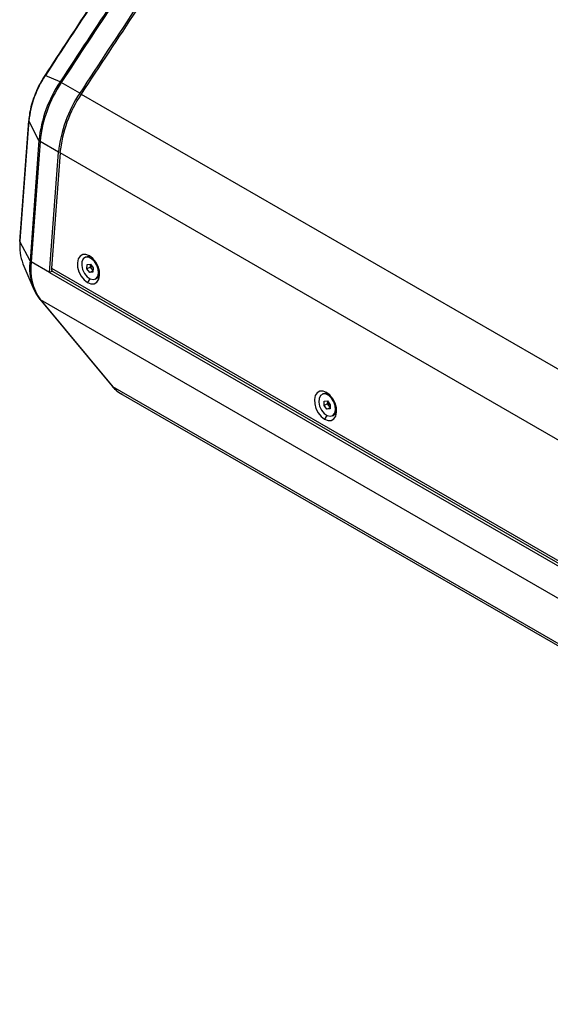
# Model space of a CAD drawing. Units: millimetres. Extents: x 6 to 321, y 6 to 203.
# Drawn here: x 210 to 222, y 145 to 168 of the extents above; entities that cross this region are included whole.
import ezdxf

# ---------------------------------------------------------------- set-up
doc = ezdxf.new("R2010")
doc.units = ezdxf.units.MM

msp = doc.modelspace()

# ---------------------------------------------------------------- linework, layer by layer
at = {"color": 7, "linetype": 'Continuous', "lineweight": 25}
for p, q in [((210.571, 166.841), (210.219, 166.996)), ((211.041, 166.571), (210.6, 166.825)), ((211.076, 166.55), (235.4, 152.512)), ((209.824, 165.925), (209.611, 163.046)), ((209.614, 163.029), (209.827, 165.908)), ((210.068, 165.445), (209.827, 165.908)), ((210.068, 165.445), (209.855, 162.566)), ((210.093, 165.421), (209.88, 162.542)), ((210.534, 165.166), (210.093, 165.421)), ((210.321, 162.287), (210.534, 165.166)), ((210.57, 165.146), (210.366, 162.394)), ((234.894, 151.107), (210.57, 165.146)), ((209.855, 162.566), (209.614, 163.029)), ((209.686, 162.495), (209.947, 161.881)), ((210.321, 162.287), (209.88, 162.542)), ((211.19, 162.659), (211.166, 162.647)), ((211.213, 162.381), (211.22, 162.48)), ((211.22, 162.48), (211.295, 162.489)), ((211.295, 162.489), (211.363, 162.398)), ((211.302, 162.48), (211.301, 162.471)), ((211.301, 162.471), (211.302, 162.48)), ((210.394, 162.321), (210.321, 162.287)), ((210.321, 162.287), (234.716, 148.207)), ((210.366, 162.394), (234.691, 148.355)), ((210.397, 162.314), (234.721, 148.275)), ((211.297, 162.421), (211.213, 162.381)), ((211.281, 162.29), (211.213, 162.381)), ((211.358, 162.327), (211.281, 162.29)), ((211.356, 162.299), (211.281, 162.29)), ((211.297, 162.421), (211.301, 162.471)), ((211.331, 162.376), (211.297, 162.421)), ((211.359, 162.339), (211.331, 162.376)), ((211.363, 162.398), (211.356, 162.299)), ((211.41, 162.132), (211.435, 162.144)), ((210.085, 161.65), (211.812, 159.576)), ((235.38, 147.047), (210.103, 161.635)), ((210.103, 161.635), (211.83, 159.561)), ((237.107, 144.972), (211.83, 159.561)), ((212.016, 159.403), (237.293, 144.814)), ((216.847, 159.394), (216.823, 159.382)), ((216.87, 159.116), (216.877, 159.215)), ((216.877, 159.215), (216.952, 159.224)), ((216.952, 159.224), (217.02, 159.133)), ((216.954, 159.156), (216.958, 159.206)), ((216.959, 159.215), (216.958, 159.206)), ((216.958, 159.206), (216.959, 159.215)), ((216.954, 159.156), (216.87, 159.116)), ((216.937, 159.026), (216.87, 159.116)), ((217.015, 159.062), (216.937, 159.026)), ((217.013, 159.034), (216.937, 159.026)), ((216.988, 159.111), (216.954, 159.156)), ((217.016, 159.074), (216.988, 159.111)), ((217.02, 159.133), (217.013, 159.034)), ((217.067, 158.867), (217.092, 158.879))]:
    msp.add_line(p, q, dxfattribs=at)
at = {"color": 8, "linetype": 'Continuous', "lineweight": 25}
for p, q in [((211.33, 162.643), (211.273, 162.69)), ((211.283, 162.141), (211.226, 162.053)), ((216.987, 159.379), (216.93, 159.425)), ((216.94, 158.876), (216.882, 158.788))]:
    msp.add_line(p, q, dxfattribs=at)
at = {"color": 8, "linetype": 'Continuous', "lineweight": 25, "flags": 128}
for points in [[(210.21, 166.998), (210.21, 166.998), (210.212, 166.999), (210.215, 166.998), (210.219, 166.996)], [(211.83, 159.561), (211.934, 159.459), (212.016, 159.403)]]:
    msp.add_lwpolyline(points, dxfattribs=at)
at = {"color": 7, "linetype": 'Continuous', "lineweight": 25, "flags": 128}
for points in [[(211.273, 162.69), (211.19, 162.722), (211.112, 162.719), (211.049, 162.682), (211.004, 162.615), (210.984, 162.524), (210.99, 162.418), (211.021, 162.308), (211.074, 162.203), (211.145, 162.115), (211.226, 162.053)], [(211.489, 162.273), (211.482, 162.369), (211.449, 162.467), (211.394, 162.554), (211.324, 162.62), (211.25, 162.654), (211.181, 162.653), (211.126, 162.616), (211.093, 162.548), (211.087, 162.459), (211.107, 162.361), (211.152, 162.266), (211.216, 162.188), (211.289, 162.138), (211.362, 162.121), (211.425, 162.14), (211.469, 162.194), (211.489, 162.273)], [(211.226, 162.053), (211.309, 162.021), (211.386, 162.023), (211.45, 162.06), (211.494, 162.127), (211.514, 162.218), (211.509, 162.324), (211.478, 162.435), (211.424, 162.539), (211.354, 162.627), (211.273, 162.69)], [(216.93, 159.425), (216.847, 159.457), (216.769, 159.454), (216.705, 159.417), (216.661, 159.35), (216.641, 159.259), (216.647, 159.153), (216.678, 159.043), (216.731, 158.939), (216.802, 158.851), (216.882, 158.788)], [(216.882, 158.788), (216.966, 158.756), (217.043, 158.759), (217.107, 158.795), (217.151, 158.862), (217.171, 158.953), (217.165, 159.059), (217.134, 159.17), (217.081, 159.274), (217.01, 159.362), (216.93, 159.425)], [(217.146, 159.008), (217.139, 159.104), (217.106, 159.202), (217.051, 159.29), (216.981, 159.355), (216.907, 159.389), (216.838, 159.388), (216.783, 159.351), (216.75, 159.284), (216.743, 159.195), (216.764, 159.096), (216.809, 159.002), (216.872, 158.924), (216.946, 158.873), (217.019, 158.856), (217.082, 158.876), (217.126, 158.929), (217.146, 159.008)]]:
    msp.add_lwpolyline(points, dxfattribs=at)
at = {"color": 7, "linetype": 'Continuous', "lineweight": 25}
for centre, radius, start, end in [((425.565, 26.703), 256.634, 145.85307, 146.90289), ((425.609, 26.678), 256.652, 145.8477, 146.9029), ((426.003, 26.455), 256.595, 145.78273, 146.90298), ((424.65, 27.225), 255.961, 145.94247, 146.90279), ((426.073, 26.411), 256.637, 145.83018, 146.90292), ((212.193, 165.67), 2.378, 146.1093, 174.2485), ((213.103, 165.139), 3.051, 146.1093, 174.2485), ((213.149, 165.113), 3.071, 146.1093, 174.2485), ((210.428, 166.536), 0.336, 59.3364, 64.9156), ((213.59, 164.858), 3.071, 146.1093, 174.2485), ((213.625, 164.838), 3.071, 146.1093, 174.2485), ((210.123, 165.478), 0.0643, 210.4905, 242.4492), ((210.758, 162.911), 1.149, 174.0891, 201.2002), ((209.641, 163.044), 0.0301, 176.3055, 208.6781), ((211.102, 162.395), 1.259, 172.1893, 215.4046), ((209.91, 162.599), 0.0643, 210.4905, 242.4492), ((211.136, 162.369), 1.267, 172.1893, 215.4046), ((211.248, 162.518), 0.152, 48.7843, 112.1115), ((210.44, 162.376), 0.0759, 166.7395, 235.2876), ((211.448, 162.465), 0.148, 177.9219, 217.3847), ((211.431, 162.448), 0.123, 216.0597, 234.5478), ((211.361, 162.278), 0.153, 298.728, 2.5537), ((210.135, 161.691), 0.0645, 203.5095, 219.7361), ((216.905, 159.253), 0.152, 48.7843, 112.1115), ((217.105, 159.201), 0.148, 177.9219, 217.3847), ((217.088, 159.183), 0.123, 216.0597, 234.5478), ((217.018, 159.013), 0.153, 298.728, 2.5537)]:
    msp.add_arc(centre, radius, start, end, dxfattribs=at)
at = {"color": 8, "linetype": 'Continuous', "lineweight": 25}
for centre, radius, start, end in [((209.854, 165.923), 0.0301, 176.3523, 208.6769), ((210.135, 161.692), 0.065, 219.8503, 240.1611), ((211.862, 159.617), 0.065, 219.8503, 240.1611)]:
    msp.add_arc(centre, radius, start, end, dxfattribs=at)
at = {"color": 7, "linetype": 'Continuous', "lineweight": 25}
for points, knots in [([(212.572, 170.557), (212.368, 170.255), (211.761, 169.354), (210.974, 168.167), (210.394, 167.28), (210.21, 166.998)], [0, 0, 0, 0, 0.256664, 0.763464, 1, 1, 1, 1]), ([(210.21, 166.998), (210.189, 166.965), (210.129, 166.87), (210.041, 166.704), (209.954, 166.502), (209.887, 166.298), (209.842, 166.104), (209.83, 165.982), (209.824, 165.925)], [0, 0, 0, 0, 0.097528, 0.282095, 0.466864, 0.651849, 0.837202, 1, 1, 1, 1]), ([(211.812, 159.576), (211.831, 159.554), (211.886, 159.493), (211.965, 159.428), (212.031, 159.398), (212.05, 159.389)], [0, 0, 0, 0, 0.2836189, 0.7920504, 1, 1, 1, 1])]:
    msp.add_open_spline(points, degree=3, knots=knots, dxfattribs=at)

doc.saveas('drawing.dxf')
